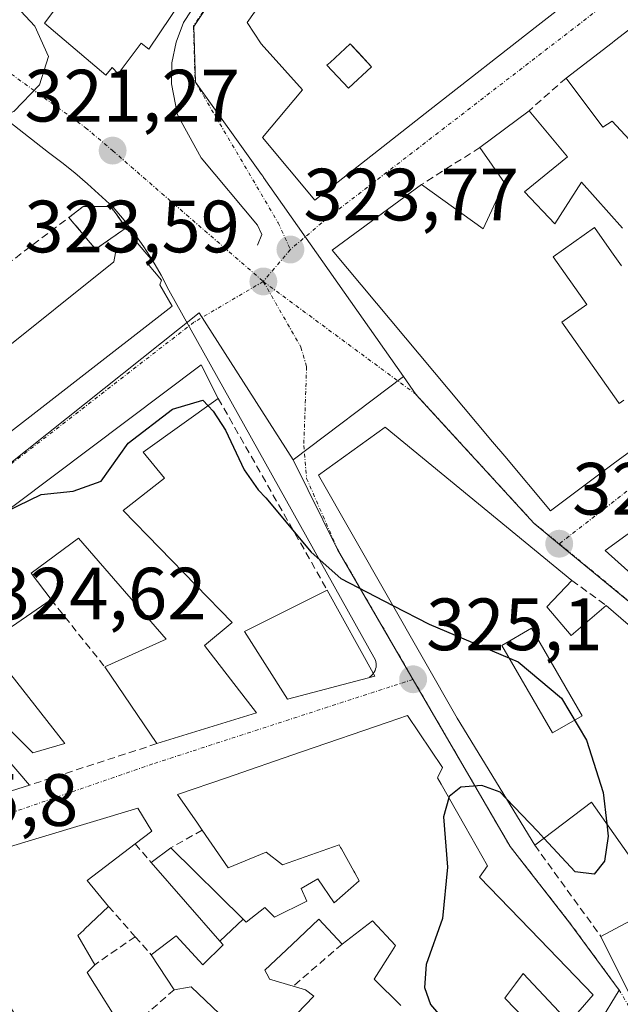
# Model space of a CAD drawing. Units: metres. Extents: x 608627 to 612129, y 4652932 to 4655299.
# Drawn here: x 610955 to 611036, y 4653987 to 4654120 of the extents above; entities that cross this region are included whole.
import ezdxf
from ezdxf.enums import TextEntityAlignment as Align

# ---------------------------------------------------------------- set-up
doc = ezdxf.new("R2010")
doc.units = ezdxf.units.M
doc.header["$MEASUREMENT"] = 0
doc.linetypes.add('TRAZO_Y_PUNTO', pattern=[1, 0.5, -0.25, 0, -0.25])
doc.linetypes.add('TRAZOSX2', pattern=[1.5, 1, -0.5])
for name, color, linetype, lineweight in [('Carátula', 7, 'Continuous', 5), ('Curva de nivel maestra', 36, 'Continuous', 30), ('Curva de nivel normal', 36, 'Continuous', 0), ('Edificación', 1, 'Continuous', 13), ('Edificación Cxs', 1, 'Continuous', 13), ('Elemento construido', 1, 'Continuous', 0), ('Instalación de energía eléctrica', 135, 'TRAZOSX2', 0), ('Instalación de energía eléctrica Cxs', 135, 'Continuous', 0), ('Muro lineal', 1, 'TRAZOSX2', 13), ('Núcleo urbano CxS', 19, 'Continuous', 0), ('Punto de cota en terreno', 7, 'Continuous', 0), ('Rótulo de punto de cota en terreno', 19, 'Continuous', 0), ('Vía urbana eje', 5, 'TRAZO_Y_PUNTO', 0)]:
    doc.layers.add(name, color=color, linetype=linetype, lineweight=lineweight)
doc.styles.add('Arial', font='txt', dxfattribs={"height": 0.2})

# ---------------------------------------------------------------- blocks, each defined once
blk = doc.blocks.new('5PATER')
at = {"layer": 'Carátula', "linetype": 'Continuous', "lineweight": 5}
h = blk.add_hatch(color=250, dxfattribs=at)
edge = h.paths.add_edge_path()
edge.add_ellipse((0, 0.01), major_axis=(-1.33, -1.34), ratio=0.999422, start_angle=0, end_angle=360)
blk = doc.blocks.new('*U208')
at = {"layer": 'Edificación Cxs', "color": 1, "linetype": 'Continuous', "lineweight": 13}
for points in [[(611025.9801, 4654040.6701, 324.2296), (611029.2801, 4654036.7601, 324.3718), (611034.0301, 4654040.8301, 324.0996), (611046.9401, 4654029.6901, 324.1803), (611057.7701, 4654015.3001, 324.2723), (611063.8001, 4654007.6001, 324.2843), (611058.0601, 4653998.5001, 324.4367), (611058.4601, 4653996.1801, 324.4279), (611040.8001, 4653987.0001, 324.7075), (611037.7601, 4653987.0501, 324.7474), (611033.3101, 4653996.0301, 324.7865), (611041.2301, 4654000.2601, 324.5978), (611038.9601, 4654004.4401, 324.6628), (611032.0301, 4654014.2101, 324.9928), (611024.3501, 4654008.3901, 324.9356), (611013.8701, 4654025.5801, 325.0495), (610995.1001, 4654058.4701, 324.7839), (611004.1101, 4654064.9801, 324.0795), (611029.3901, 4654044.2301, 324.0799), (611025.9801, 4654040.6701, 324.2296)], [(611030.7801, 4654025.9201, 324.6901), (611023.9301, 4654037.7601, 324.603), (611019.9201, 4654035.4301, 324.9555), (611026.7701, 4654023.6001, 325.091), (611030.7801, 4654025.9201, 324.6901)], [(611046.8001, 4654010.0201, 324.3451), (611044.2801, 4654013.6801, 324.3351), (611040.9601, 4654011.3901, 324.4472), (611043.4801, 4654007.7401, 324.4343), (611046.8001, 4654010.0201, 324.3451)]]:
    blk.add_polyline3d(points, close=True, dxfattribs=at)
blk = doc.blocks.new('*U210')
at = {"layer": 'Edificación Cxs', "color": 1, "linetype": 'Continuous', "lineweight": 13}
for points in [[(610975.2901, 4654081.3301, 323.7463), (610922.5601, 4654040.4001, 325.485), (610917.1201, 4654048.6501, 325.3209), (610922.4001, 4654052.1301, 325.4087), (610919.1001, 4654057.1301, 325.1318), (610913.8201, 4654053.6501, 325.2493), (610910.0901, 4654059.2901, 323.7162), (610931.6801, 4654074.0401, 321.6625), (610933.0201, 4654072.0901, 322.9067), (610935.6601, 4654073.9001, 322.5057), (610938.5701, 4654069.6301, 324.3402), (610949.4501, 4654077.0701, 321.8449), (610951.2601, 4654074.4301, 322.4435), (610967.3901, 4654087.3501, 322.1577), (610967.6001, 4654088.5901, 321.9729), (610970.3001, 4654090.2501, 322.184), (610972.3801, 4654087.7601, 322.6554), (610971.9601, 4654087.1401, 322.7526), (610973.8301, 4654084.8601, 323.1937), (610973.6201, 4654084.2301, 323.2968), (610975.2901, 4654081.3301, 323.7463)], [(610932.1201, 4654058.3301, 325.145), (610927.3401, 4654065.8001, 324.8557), (610924.4301, 4654063.9401, 324.8819), (610929.2001, 4654056.4701, 325.2329), (610932.1201, 4654058.3301, 325.145)]]:
    blk.add_polyline3d(points, close=True, dxfattribs=at)
blk = doc.blocks.new('*U213')
at = {"layer": 'Edificación Cxs', "color": 1, "linetype": 'Continuous', "lineweight": 13}
for points in [[(611111.8501, 4654108.3401, 323.8074), (611124.4301, 4654090.9601, 323.8061), (611118.1201, 4654086.3901, 323.8265), (611119.4601, 4654084.5501, 323.7672), (611117.4601, 4654083.1001, 323.8033), (611118.8701, 4654081.1701, 323.7873), (611116.7601, 4654079.6401, 323.8773), (611119.6201, 4654075.6901, 323.7173), (611124.1501, 4654078.9601, 323.8236), (611126.8901, 4654075.1901, 323.7927), (611129.0101, 4654076.7101, 323.8476), (611132.1501, 4654072.3701, 323.7841), (611135.7801, 4654074.9801, 323.6334), (611136.7801, 4654075.7101, 323.5823), (611140.3401, 4654070.7601, 323.4898), (611129.7801, 4654062.5101, 323.6616), (611129.0501, 4654063.4201, 323.7046), (611120.0501, 4654074.9201, 323.6772), (611113.4201, 4654070.1701, 323.8861), (611116.2101, 4654066.2301, 323.7793), (611120.0501, 4654068.8901, 323.4706), (611125.8701, 4654060.5801, 323.7299), (611088.3001, 4654031.0801, 323.993), (611085.6001, 4654034.6101, 324.0538), (611082.6901, 4654032.5301, 324.0302), (611079.5701, 4654036.0601, 324.1622), (611075.4201, 4654032.7401, 324.1336), (611077.7101, 4654029.8301, 324.1209), (611069.6101, 4654023.3901, 324.182), (611072.9401, 4654019.6601, 324.1592), (611070.2401, 4654016.7501, 324.1815), (611066.9201, 4654016.7501, 324.1885), (611059.6501, 4654023.8001, 324.1922), (611050.0901, 4654033.7701, 324.0997), (611033.8901, 4654048.3001, 324.0347), (611047.3801, 4654058.0601, 324.1474), (611082.6701, 4654084.8601, 324.154), (611089.3201, 4654075.3101, 324.1331), (611083.2801, 4654070.1301, 324.1274), (611079.1501, 4654066.5901, 324.174), (611082.4701, 4654062.2301, 324.1361), (611080.6001, 4654060.3601, 324.2066), (611079.1501, 4654062.2201, 324.1869), (611075.0001, 4654058.2801, 324.2142), (611072.5101, 4654062.0101, 324.2186), (611067.6101, 4654057.9601, 324.3313), (611062.9601, 4654054.1201, 324.2282), (611063.7901, 4654052.6701, 324.2089), (611057.5601, 4654047.0601, 324.0741), (611065.8701, 4654037.5101, 324.0905), (611071.6801, 4654042.0801, 324.2465), (611069.4001, 4654045.4001, 324.1919), (611071.4001, 4654046.8701, 324.2679), (611076.3901, 4654050.5301, 324.2103), (611084.1401, 4654056.2101, 324.1516), (611084.7601, 4654055.3701, 324.1347), (611090.9901, 4654059.7401, 324.0435), (611090.3601, 4654060.9801, 324.0381), (611097.4201, 4654065.9701, 323.9954), (611100.7501, 4654061.6101, 324.1031), (611106.3501, 4654065.5601, 323.8229), (611108.2201, 4654062.2401, 323.7575), (611111.1901, 4654064.6401, 323.7293), (611109.2401, 4654067.4201, 323.8346), (611107.7801, 4654066.4401, 323.8266), (611105.1401, 4654069.5501, 323.9775), (611112.4601, 4654074.7401, 324.0756), (611109.5701, 4654078.7801, 324.1588), (611114.4201, 4654081.8001, 323.9002), (611113.1001, 4654083.1801, 323.8842), (611114.8001, 4654084.4601, 323.8591), (611110.9601, 4654089.8401, 323.9663), (611114.6001, 4654093.0101, 323.9562), (611111.1401, 4654098.1901, 324.0238), (611107.0501, 4654094.6401, 323.9793), (611108.6201, 4654092.3401, 323.9761), (611103.1701, 4654088.3901, 323.9662), (611104.3501, 4654086.0501, 323.9224), (611096.7101, 4654080.9301, 324.0723), (611091.8201, 4654088.2601, 324.1689), (611098.6701, 4654093.5901, 323.8949), (611096.4601, 4654095.7801, 323.8915), (611111.8501, 4654108.3401, 323.8074)], [(611053.7101, 4654049.0301, 324.1211), (611051.6301, 4654051.9101, 324.1185), (611047.8901, 4654049.2101, 324.0843), (611049.9801, 4654046.3301, 324.0218), (611053.7101, 4654049.0301, 324.1211)], [(611081.5301, 4654039.6901, 324.1299), (611087.9701, 4654044.0701, 324.082), (611084.4301, 4654049.2601, 324.104), (611078.0501, 4654044.9201, 324.2312), (611074.0501, 4654042.2001, 324.3026), (611077.5901, 4654037.0101, 324.2937), (611081.5301, 4654039.6901, 324.1299)]]:
    blk.add_polyline3d(points, close=True, dxfattribs=at)
blk = doc.blocks.new('*U246')
at = {"layer": 'Edificación Cxs', "color": 1, "linetype": 'Continuous', "lineweight": 13}
for points in [[(611021.5929, 4654151.3971, 324.1828), (611015.9601, 4654142.2101, 324.5238), (611009.9401, 4654134.1101, 324.5665), (611008.2801, 4654135.3501, 324.5343), (611004.9601, 4654130.9901, 324.4138), (611006.8295, 4654128.8961, 324.4525), (611008.2901, 4654127.2601, 324.4513), (611011.7013, 4654129.7107, 324.4883), (611011.7849, 4654129.7707, 324.4879), (611014.9301, 4654132.0301, 324.4572), (611016.5511, 4654130.4091, 324.3913), (611017.9333, 4654129.0269, 324.3828), (611019.9101, 4654127.0501, 324.4039), (611026.1401, 4654132.4501, 324.3514), (611025.1001, 4654133.7001, 324.3305), (611026.0501, 4654134.6001, 324.3164), (611032.1601, 4654140.3501, 324.2165), (611040.6801, 4654131.8401, 324.2478), (611037.2457, 4654129.1465, 324.2631), (611037.1957, 4654129.1073, 324.2638), (611036.0433, 4654128.2033, 324.2871), (611034.1913, 4654126.7507, 324.321), (611024.8237, 4654119.4035, 324.382), (611010.1735, 4654107.9127, 324.4628), (610994.5901, 4654095.6901, 324.0094), (610987.5301, 4654104.2001, 323.7364), (610992.9301, 4654110.6401, 324.1162), (610990.5361, 4654113.2985, 323.9565), (610987.3201, 4654116.8701, 323.7363), (610985.4501, 4654119.7701, 323.6581), (610987.2087, 4654122.2163, 323.7219), (610992.9201, 4654130.1601, 323.8746), (610999.7701, 4654126.0101, 324.243), (611000.7347, 4654130.1125, 324.2263), (611000.7547, 4654130.1981, 324.2253), (611001.4301, 4654133.0701, 324.1831), (610997.6901, 4654136.3901, 324.0019), (611007.3801, 4654149.6913, 324.1291), (611013.4591, 4654158.0357, 323.9762), (611024.4701, 4654173.1501, 323.8636), (611029.6601, 4654177.1001, 323.7989), (611038.8001, 4654166.3001, 323.8183), (611034.2301, 4654162.3601, 324.0802), (611028.4101, 4654169.8301, 324.1312), (611018.2401, 4654155.2901, 324.1395), (611021.5929, 4654151.3971, 324.1828)], [(611002.2701, 4654113.7601, 324.5212), (611000.4489, 4654115.7065, 324.5242), (610999.3601, 4654116.8701, 324.5094), (610996.6597, 4654114.3515, 324.5444), (610996.2401, 4654113.9601, 324.527), (610999.1501, 4654110.8501, 324.4957), (611002.2701, 4654113.7601, 324.5212)]]:
    blk.add_polyline3d(points, close=True, dxfattribs=at)

msp = doc.modelspace()

# ---------------------------------------------------------------- linework, layer by layer
at = {"layer": 'Curva de nivel maestra', "color": 36, "linetype": 'Continuous', "lineweight": 30}
for points in [[(610952.8, 4654053.55, 325), (610957.56, 4654055.85, 325), (610961.89, 4654056.32, 325), (610965.67, 4654057.65, 325), (610969.33, 4654062.83, 325), (610975.35, 4654067.41, 325), (610979.43, 4654068.65, 325), (610980.14, 4654067.88, 325)], [(610980.14, 4654067.88, 325), (610980.82, 4654067.16, 325), (610982.52, 4654064.58, 325), (610985.03, 4654059.22, 325), (610986.94, 4654056.47, 325), (610987.96, 4654055.42, 325), (610994.09, 4654048.06, 325), (610998.12, 4654044.51, 325), (611005.16, 4654040.85, 325)], [(611005.16, 4654040.85, 325), (611010.07, 4654038.29, 325), (611022.13, 4654033.23, 325), (611027.99, 4654028.28, 325), (611031.37, 4654022.59, 325), (611033.6, 4654015.54, 325), (611034.11, 4654011.28, 325)], [(611020.5, 4654014.7, 325), (611019.69, 4654015.55, 325), (611017.2, 4654016.48, 325), (611014.36, 4654016.24, 325), (611012.79, 4654014.98, 325), (611012.74, 4654014.82, 325)], [(611012.74, 4654014.82, 325), (611012.01, 4654012.25, 325), (611012.54, 4654005.44, 325), (611011.87, 4653998.49, 325), (611009.66, 4653992.23, 325), (611009.42, 4653989.14, 325), (611010.23, 4653986.83, 325), (611014.89, 4653981.4, 325), (611021.98, 4653976.24, 325)], [(611025.6, 4654009.34, 325), (611024.78, 4654010.23, 325), (611020.5, 4654014.7, 325)], [(611034.11, 4654011.28, 325), (611034.31, 4654009.6, 325), (611033.8, 4654006.23, 325), (611032.4, 4654004.48, 325), (611029.82, 4654004.78, 325), (611025.6, 4654009.34, 325)]]:
    msp.add_polyline3d(points, dxfattribs=at)
at = {"layer": 'Curva de nivel normal', "color": 36, "linetype": 'Continuous', "lineweight": 0}
msp.add_polyline3d([(610892.32, 4654080.53, 320), (610896.18, 4654085.41, 320), (610903.9, 4654092.22, 320), (610923.56, 4654110.73, 320), (610930.01, 4654115.8, 320), (610933.37, 4654115.01, 320), (610939.43, 4654111.51, 320), (610944.22, 4654109.34, 320), (610947.89, 4654107.26, 320), (610951.16, 4654106.71, 320), (610953.85, 4654107.72, 320), (610957.34, 4654111.32, 320), (610958.53, 4654115.13, 320), (610956.69, 4654119.25, 320), (610952.31, 4654123.98, 320)], dxfattribs=at)
at = {"layer": 'Edificación', "color": 1, "linetype": 'Continuous', "lineweight": 13}
for points in [[(610989.47, 4654142.64, 323.91), (610984.72, 4654135.56, 323.83), (610983.44, 4654136.42, 323.84), (610981.14, 4654132.98, 323.9), (610982.71, 4654131.92, 323.87), (610972.13, 4654116.14, 323.46), (610971.09, 4654116.97, 323.28), (610967.98, 4654112.81, 321.52), (610967.15, 4654113.64, 321.06), (610966.32, 4654112.61, 320.74), (610958.01, 4654119.66, 319.95), (610970.05, 4654135.65, 321.79), (610968.59, 4654136.9, 321.55), (610979.8, 4654153.1, 322.35), (610989.47, 4654142.64, 323.91)], [(611043.24, 4654107.12, 324.6), (611043.16, 4654107.06, 324.61), (611037.74, 4654103.3, 324.51), (611034.83, 4654106.41, 324.44), (611033.59, 4654105.58, 324.39), (611028.6, 4654112.22, 324.35), (611034.83, 4654117, 324.36), (611035.16, 4654117.26, 324.36), (611038.26, 4654119.64, 324.35), (611043.54, 4654123.7, 324.3), (611044.65, 4654124.55, 324.27), (611047.74, 4654126.93, 324.21), (611051.03, 4654129.46, 324.18), (611055.62, 4654123.51, 324.13), (611060.63, 4654117, 324.32), (611076.63, 4654129.73, 324.08), (611080.94, 4654124.32, 324.01)], [(611034.19, 4654126.75, 324.32), (611024.82, 4654119.4, 324.38), (611010.17, 4654107.91, 324.46), (610994.59, 4654095.69, 324.01), (610987.53, 4654104.2, 323.74), (610992.93, 4654110.64, 324.12), (610990.54, 4654113.3, 323.96), (610987.32, 4654116.87, 323.74), (610985.45, 4654119.77, 323.66), (610987.21, 4654122.22, 323.72)], [(611002.27, 4654113.76, 324.52), (611000.45, 4654115.71, 324.52), (610999.36, 4654116.87, 324.51), (610996.66, 4654114.35, 324.54), (610996.24, 4654113.96, 324.53), (610999.15, 4654110.85, 324.5), (611002.27, 4654113.76, 324.52)], [(611002.27, 4654113.76, 324.52), (611000.45, 4654115.71, 324.52), (610999.36, 4654116.87, 324.51), (610996.66, 4654114.35, 324.54), (610996.24, 4654113.96, 324.53), (610999.15, 4654110.85, 324.5), (611002.27, 4654113.76, 324.52)], [(611040, 4654063.73, 324.17), (611034.99, 4654060, 324.15), (611026.48, 4654053.64, 324.01), (611020.29, 4654061.04, 324), (611018.66, 4654062.98, 323.99), (611018.66, 4654062.98, 323.99), (610996.92, 4654088.94, 323.86), (611009.05, 4654097.84, 324.46), (611017.36, 4654091.82, 324.27), (611020.26, 4654098.05, 324.48), (611016.94, 4654102.83, 324.48), (611023.58, 4654107.81, 324.41), (611028.77, 4654101.58, 324.47), (611022.96, 4654096.81, 324.55), (611027.09, 4654092.49, 324.59), (611030.7, 4654098.14, 324.6), (611036.21, 4654091.89, 324.43)], [(610969.07, 4654091.94, 321.94), (610964.93, 4654089.07, 321.69), (610961.31, 4654093.36, 321.4), (610963.24, 4654094.82, 321.42), (610966.98, 4654094.82, 321.63), (610969.07, 4654091.94, 321.94)], [(611036.09, 4654086.81, 324.51), (611034.75, 4654088.71, 324.51), (611032.44, 4654091.98, 324.53), (611026.85, 4654088.05, 324.57), (611031.42, 4654081.58, 324.57), (611028.03, 4654079.19, 324.56), (611035.7, 4654068.33, 324.44), (611035.8, 4654068.18, 324.44), (611036.42, 4654068.61, 324.46)], [(610975.29, 4654081.33, 323.75), (610922.56, 4654040.4, 325.49), (610917.12, 4654048.65, 325.32), (610922.4, 4654052.13, 325.41), (610919.1, 4654057.13, 325.13), (610913.82, 4654053.65, 325.25), (610910.09, 4654059.29, 323.72), (610931.68, 4654074.04, 321.66), (610933.02, 4654072.09, 322.91), (610935.66, 4654073.9, 322.51), (610938.57, 4654069.63, 324.34), (610949.45, 4654077.07, 321.84), (610951.26, 4654074.43, 322.44), (610967.39, 4654087.35, 322.16), (610967.6, 4654088.59, 321.97), (610970.3, 4654090.25, 322.18), (610972.38, 4654087.76, 322.66), (610971.96, 4654087.14, 322.75), (610973.83, 4654084.86, 323.19), (610973.62, 4654084.23, 323.3), (610975.29, 4654081.33, 323.75)], [(610949.13, 4654050.79, 325.08), (610979.23, 4654073.43, 324.28), (610981.52, 4654068.87, 324.55), (610971.35, 4654061.59, 325.25), (610974.25, 4654058.07, 325.25), (610968.65, 4654053.7, 325.21)], [(611025.98, 4654040.67, 324.23), (611029.28, 4654036.76, 324.37), (611034.03, 4654040.83, 324.1), (611046.94, 4654029.69, 324.18), (611057.77, 4654015.3, 324.27), (611063.8, 4654007.6, 324.28), (611058.06, 4653998.5, 324.44), (611058.46, 4653996.18, 324.43), (611040.8, 4653987, 324.71), (611037.76, 4653987.05, 324.75), (611033.31, 4653996.03, 324.79), (611041.23, 4654000.26, 324.6), (611038.96, 4654004.44, 324.66), (611032.03, 4654014.21, 324.99), (611024.35, 4654008.39, 324.94), (611013.87, 4654025.58, 325.05), (610995.1, 4654058.47, 324.78), (611004.11, 4654064.98, 324.08), (611029.39, 4654044.23, 324.08), (611025.98, 4654040.67, 324.23)], [(611050.09, 4654033.77, 324.1), (611033.89, 4654048.3, 324.03), (611047.38, 4654058.06, 324.15)], [(610968.65, 4654053.7, 325.21), (610983.4, 4654038.55, 325.21), (610979.66, 4654035.43, 325.29), (610986.72, 4654026.3, 325.24), (610973.23, 4654022.14, 325.38), (610966.17, 4654032.52, 325.43), (610974.47, 4654036.26, 325.4), (610962.63, 4654049.96, 325.25), (610956.19, 4654045.19, 325.36), (610958.89, 4654041.66, 325.58), (610950.18, 4654035.63, 324.81), (610960.77, 4654022.14, 325.5), (610956.41, 4654020.89, 325.57), (610951.22, 4654026.08, 325.53)], [(611002.71, 4654031.29, 325.07), (610990.88, 4654028.17, 325.19), (610985.06, 4654037.3, 325.2), (610996.27, 4654042.92, 324.99), (611002.71, 4654031.29, 325.07)], [(611030.78, 4654025.92, 324.69), (611023.93, 4654037.76, 324.6), (611019.92, 4654035.43, 324.96), (611026.77, 4654023.6, 325.09), (611030.78, 4654025.92, 324.69)], [(611030.78, 4654025.92, 324.69), (611023.93, 4654037.76, 324.6), (611019.92, 4654035.43, 324.96), (611026.77, 4654023.6, 325.09), (611030.78, 4654025.92, 324.69)], [(610984.89, 4653998.38, 325.57), (610985.3, 4653997.97, 325.56), (610987.85, 4653999.94, 325.44), (610989.14, 4653998.63, 325.39), (610993.52, 4654000.83, 325.34), (610992.73, 4654002.53, 325.42), (610995.01, 4654003.82, 325.39), (610997.19, 4654000.6, 325.25), (611000.6, 4654003.55, 325.25), (610999.99, 4654004.66, 325.28), (610999.86, 4654004.88, 325.29), (610998.19, 4654007.89, 325.35), (610998.07, 4654008.1, 325.35), (610997.93, 4654008.34, 325.35), (610997.89, 4654008.42, 325.35), (610990.23, 4654005.73, 325.55), (610988.03, 4654007.44, 325.52), (610982.85, 4654005.34, 325.48), (610979.35, 4654010.43, 325.51), (610978.71, 4654011.36, 325.52), (610976.01, 4654015.24, 325.48), (610982.66, 4654017.53, 325.34), (610986.93, 4654019, 325.24), (610987.07, 4654019.05, 325.23), (610988.08, 4654019.39, 325.23), (610992.81, 4654021.02, 325.19), (610992.94, 4654021.06, 325.19), (611004.5, 4654025.04, 325.09), (611007.12, 4654025.94, 325.08), (611011.85, 4654018.92, 324.99), (611011.23, 4654017.58, 324.98), (611011.21, 4654017.53, 324.98), (611011.7, 4654016.66, 324.97), (611014.89, 4654011.01, 324.91), (611017.94, 4654005.62, 324.93), (611016.89, 4654004.07, 324.98), (611025.05, 4653995.61, 324.88), (611032.28, 4653988.12, 324.82), (611029.03, 4653984.38, 324.86), (611022.8, 4653991.02, 324.9), (611021.77, 4653989.64, 324.89), (611020.55, 4653988.02, 324.89), (611020.31, 4653987.7, 324.89), (611023.15, 4653984.76, 324.93)], [(610949.35, 4654024.21, 325.63), (610956, 4654016.53, 325.54), (610938.14, 4654010.92, 325.72)], [(610959.47, 4653976.14, 325.99), (610949.13, 4653993.71, 325.94), (610945.73, 4653999.5, 325.86), (610949.79, 4654002.2, 325.83), (610951.31, 4654003.21, 325.81), (610948.74, 4654006.37, 325.7), (610948.46, 4654006.71, 325.69), (610957.29, 4654009.37, 325.54), (610970.64, 4654013.39, 325.44), (610972.53, 4654010.28, 325.63), (610970.28, 4654008.58, 325.75), (610963.77, 4654003.63, 325.72), (610966.68, 4654000.1, 325.8), (610963.43, 4653997.01, 325.9), (610963.32, 4653996.9, 325.9), (610962.53, 4653996.15, 325.9), (610964.81, 4653992.21, 325.77), (610963.77, 4653991.17, 325.79), (610968.89, 4653983.02, 325.75), (610969.38, 4653982.24, 325.74), (610966.06, 4653979.54, 325.71)], [(610981.72, 4653995.41, 325.83), (610972.46, 4654006.04, 325.67), (610975.12, 4654008.05, 325.59), (610984.89, 4653998.38, 325.57)], [(610984.89, 4653998.38, 325.57), (610981.72, 4653995.41, 325.83)], [(610984.89, 4653998.38, 325.57), (610981.72, 4653995.41, 325.83)], [(611006.23, 4653986.71, 325.23), (611002.62, 4653990.28, 325.44), (611005.04, 4653994.08, 325.05), (611005.51, 4653994.81, 325.05), (611005.49, 4653994.83, 325.05), (611002.4, 4653998.14, 325.04), (610998.28, 4653995.01, 325.32), (610995.14, 4653998.37, 325.24), (610991.51, 4653994.94, 325.23), (610987.84, 4653991.47, 325.62), (610988.36, 4653990.48, 325.67), (610988.46, 4653990.28, 325.68), (610991.68, 4653989.3, 325.73), (610993.32, 4653988.8, 325.76), (610994.46, 4653987.96, 325.75), (610989.85, 4653983.16, 325.8)], [(610982.62, 4653984.67, 325.96), (610977.84, 4653989.24, 325.92), (610977.57, 4653989.19, 325.93), (610975.56, 4653988.82, 325.88), (610972.46, 4653993.56, 325.81), (610975.81, 4653996.12, 325.73), (610978.92, 4653992.74, 325.87), (610979.44, 4653992.18, 325.88), (610982.17, 4653994.89, 325.82), (610981.72, 4653995.41, 325.83)]]:
    msp.add_polyline3d(points, dxfattribs=at)
at = {"layer": 'Edificación Cxs', "color": 1, "linetype": 'Continuous', "lineweight": 13}
for points in [[(610989.47, 4654142.64, 323.91), (610984.72, 4654135.56, 323.83), (610983.44, 4654136.42, 323.84), (610981.14, 4654132.98, 323.9), (610982.71, 4654131.92, 323.87), (610972.13, 4654116.14, 323.46), (610971.09, 4654116.97, 323.28), (610967.98, 4654112.81, 321.52), (610967.15, 4654113.64, 321.06), (610966.32, 4654112.61, 320.74), (610958.01, 4654119.66, 319.95), (610970.05, 4654135.65, 321.79), (610968.59, 4654136.9, 321.55), (610979.8, 4654153.1, 322.35), (610989.47, 4654142.64, 323.91)], [(611002.27, 4654113.76, 324.52), (610999.15, 4654110.85, 324.5), (610996.24, 4654113.96, 324.53), (610996.66, 4654114.35, 324.54), (610999.36, 4654116.87, 324.51), (611000.45, 4654115.71, 324.52), (611002.27, 4654113.76, 324.52)], [(610969.07, 4654091.94, 321.94), (610964.93, 4654089.07, 321.69), (610961.31, 4654093.36, 321.4), (610963.24, 4654094.82, 321.42), (610966.98, 4654094.82, 321.63), (610969.07, 4654091.94, 321.94)], [(611002.71, 4654031.29, 325.07), (610990.88, 4654028.17, 325.19), (610985.06, 4654037.3, 325.2), (610996.27, 4654042.92, 324.99), (611002.71, 4654031.29, 325.07)], [(611030.78, 4654025.92, 324.69), (611026.77, 4654023.6, 325.09), (611019.92, 4654035.43, 324.96), (611023.93, 4654037.76, 324.6), (611030.78, 4654025.92, 324.69)], [(610966.06, 4653979.54, 325.71), (610959.47, 4653976.14, 325.99), (610949.13, 4653993.71, 325.94), (610945.73, 4653999.5, 325.86), (610949.79, 4654002.2, 325.83), (610951.31, 4654003.21, 325.81), (610948.74, 4654006.37, 325.7), (610948.46, 4654006.71, 325.69), (610957.29, 4654009.37, 325.54), (610970.64, 4654013.39, 325.44), (610972.53, 4654010.28, 325.63), (610970.28, 4654008.58, 325.75), (610963.77, 4654003.63, 325.72), (610966.68, 4654000.1, 325.8), (610963.43, 4653997.01, 325.9), (610963.32, 4653996.9, 325.9), (610962.53, 4653996.15, 325.9), (610964.81, 4653992.21, 325.77), (610963.77, 4653991.17, 325.79), (610968.89, 4653983.02, 325.75), (610969.38, 4653982.24, 325.74), (610966.06, 4653979.54, 325.71)], [(610984.89, 4653998.38, 325.57), (610981.72, 4653995.41, 325.83), (610972.46, 4654006.04, 325.67), (610975.12, 4654008.05, 325.59), (610984.89, 4653998.38, 325.57)]]:
    msp.add_polyline3d(points, close=True, dxfattribs=at)
for points in [[(611037.74, 4654103.3, 324.51), (611034.83, 4654106.41, 324.44), (611033.59, 4654105.58, 324.39), (611028.6, 4654112.22, 324.35), (611034.83, 4654117, 324.36), (611035.16, 4654117.26, 324.36), (611038.26, 4654119.64, 324.35)], [(611040, 4654063.73, 324.17), (611034.99, 4654060, 324.15), (611026.48, 4654053.64, 324.01), (611020.29, 4654061.04, 324), (611018.66, 4654062.98, 323.99), (611018.66, 4654062.98, 323.99), (610996.92, 4654088.94, 323.86), (611009.05, 4654097.84, 324.46), (611017.36, 4654091.82, 324.27), (611020.26, 4654098.05, 324.48), (611016.94, 4654102.83, 324.48), (611023.58, 4654107.81, 324.41), (611028.77, 4654101.58, 324.47), (611022.96, 4654096.81, 324.56), (611027.09, 4654092.49, 324.59), (611030.7, 4654098.14, 324.6), (611036.21, 4654091.89, 324.43)], [(611036.09, 4654086.81, 324.51), (611034.75, 4654088.71, 324.51), (611032.44, 4654091.98, 324.53), (611026.85, 4654088.05, 324.57), (611031.42, 4654081.58, 324.57), (611028.03, 4654079.19, 324.56), (611035.7, 4654068.33, 324.44), (611035.8, 4654068.18, 324.44), (611036.42, 4654068.61, 324.46)], [(610949.13, 4654050.79, 325.08), (610979.23, 4654073.43, 324.28), (610981.52, 4654068.87, 324.55), (610971.35, 4654061.59, 325.25), (610974.25, 4654058.07, 325.25), (610968.65, 4654053.7, 325.21), (610968.65, 4654053.7, 325.21), (610983.4, 4654038.55, 325.21), (610979.66, 4654035.43, 325.29), (610986.72, 4654026.3, 325.24), (610973.23, 4654022.14, 325.38), (610966.17, 4654032.52, 325.43), (610974.47, 4654036.26, 325.4), (610962.63, 4654049.96, 325.25), (610956.19, 4654045.19, 325.36), (610958.89, 4654041.66, 325.58), (610950.18, 4654035.63, 324.81), (610960.77, 4654022.14, 325.5), (610956.41, 4654020.89, 325.57), (610951.22, 4654026.08, 325.53)], [(610982.62, 4653984.67, 325.96), (610977.84, 4653989.24, 325.92), (610977.57, 4653989.19, 325.93), (610975.56, 4653988.82, 325.88), (610972.46, 4653993.56, 325.81), (610975.81, 4653996.12, 325.73), (610978.92, 4653992.74, 325.87), (610979.44, 4653992.18, 325.88), (610982.17, 4653994.89, 325.82), (610981.72, 4653995.41, 325.83), (610981.72, 4653995.41, 325.83), (610984.89, 4653998.38, 325.57), (610985.3, 4653997.97, 325.56), (610987.85, 4653999.94, 325.44), (610989.14, 4653998.63, 325.39), (610993.52, 4654000.83, 325.34), (610992.73, 4654002.53, 325.42), (610995.01, 4654003.82, 325.39), (610997.19, 4654000.6, 325.25), (611000.6, 4654003.55, 325.25), (610999.99, 4654004.66, 325.28), (610999.86, 4654004.88, 325.29), (610998.19, 4654007.89, 325.35), (610998.07, 4654008.1, 325.35), (610997.93, 4654008.34, 325.35), (610997.89, 4654008.42, 325.35), (610990.23, 4654005.73, 325.55), (610988.03, 4654007.44, 325.52), (610982.85, 4654005.34, 325.48), (610979.35, 4654010.43, 325.51), (610978.71, 4654011.36, 325.52), (610976.01, 4654015.24, 325.48), (610982.66, 4654017.53, 325.34), (610986.93, 4654019, 325.23), (610987.07, 4654019.05, 325.23), (610988.08, 4654019.39, 325.23), (610992.81, 4654021.02, 325.19), (610992.94, 4654021.06, 325.19), (611004.5, 4654025.04, 325.09), (611007.12, 4654025.94, 325.08), (611011.85, 4654018.92, 324.99), (611011.23, 4654017.58, 324.98), (611011.21, 4654017.53, 324.98), (611011.7, 4654016.66, 324.97), (611014.89, 4654011.01, 324.91), (611017.94, 4654005.62, 324.93), (611016.89, 4654004.07, 324.98), (611025.05, 4653995.61, 324.87), (611032.28, 4653988.12, 324.82), (611029.03, 4653984.38, 324.86), (611022.8, 4653991.02, 324.9), (611021.77, 4653989.64, 324.89), (611020.55, 4653988.02, 324.89), (611020.31, 4653987.7, 324.89), (611023.15, 4653984.76, 324.93)], [(610949.35, 4654024.21, 325.63), (610956, 4654016.53, 325.54), (610938.14, 4654010.92, 325.72)], [(611006.23, 4653986.71, 325.23), (611002.62, 4653990.28, 325.44), (611005.04, 4653994.08, 325.05), (611005.51, 4653994.81, 325.05), (611005.49, 4653994.83, 325.05), (611002.4, 4653998.14, 325.04), (610998.28, 4653995.01, 325.32), (610995.14, 4653998.37, 325.24), (610991.51, 4653994.94, 325.23), (610987.84, 4653991.47, 325.62), (610988.36, 4653990.48, 325.67), (610988.46, 4653990.28, 325.68), (610991.68, 4653989.3, 325.73), (610993.32, 4653988.8, 325.76), (610994.46, 4653987.96, 325.75), (610989.85, 4653983.16, 325.8)]]:
    msp.add_polyline3d(points, dxfattribs=at)
at = {"layer": 'Elemento construido', "color": 1, "linetype": 'Continuous', "lineweight": 0}
for points in [[(611012.93, 4654237.45, 322.68), (611039.73, 4654202.57, 323.47), (611040.35, 4654200.5, 323.49), (611039.93, 4654199.87, 323.49), (611018.35, 4654183.05, 323.67), (610976.83, 4654119.75, 323.56), (610975.81, 4654117.08, 323.52), (610975.26, 4654114.29, 323.48), (610975.2, 4654111.43, 323.44), (610976.01, 4654107.24, 323.35), (610979.23, 4654101.44, 323.24), (610986.82, 4654092.3, 323.67), (610987.44, 4654091.05, 323.63), (610986.82, 4654089.6, 323.52)], [(611001.97, 4654031.15, 325.07), (611002.17, 4654031.29, 325.06), (611002.34, 4654031.45, 325.06), (611002.5, 4654031.63, 325.06), (611002.63, 4654031.83, 325.06), (611002.74, 4654032.04, 325.05), (611002.82, 4654032.26, 325.05), (611002.88, 4654032.5, 325.05), (611002.9, 4654032.73, 325.04), (611002.9, 4654032.97, 325.04), (611002.86, 4654033.21, 325.04), (611002.8, 4654033.44, 325.03), (610974.85, 4654083.52, 323.41), (610973.81, 4654085.53, 323.08), (610972.68, 4654087.48, 322.72), (610971.46, 4654089.38, 322.39), (610970.16, 4654091.23, 322.09), (610968.77, 4654093.01, 321.85), (610967.3, 4654094.73, 321.66), (610963.82, 4654097.9, 321.29), (610962.13, 4654099.4, 321.1), (610960.37, 4654100.82, 320.92), (610958.55, 4654102.15, 320.72), (610892.09, 4654154.25, 313.73)]]:
    msp.add_polyline3d(points, dxfattribs=at)
at = {"layer": 'Instalación de energía eléctrica', "color": 135, "linetype": 'TRAZOSX2', "lineweight": 0}
msp.add_polyline3d([(610964.93, 4654089.07, 321.69), (610969.07, 4654091.94, 321.94), (610966.98, 4654094.82, 321.63), (610963.24, 4654094.82, 321.42), (610961.31, 4654093.36, 321.4), (610964.93, 4654089.07, 321.69)], dxfattribs=at)
at = {"layer": 'Instalación de energía eléctrica Cxs', "color": 135, "linetype": 'Continuous', "lineweight": 0}
msp.add_polyline3d([(610964.93, 4654089.07, 321.69), (610961.31, 4654093.36, 321.4), (610963.24, 4654094.82, 321.42), (610966.98, 4654094.82, 321.63), (610969.07, 4654091.94, 321.94), (610964.93, 4654089.07, 321.69)], close=True, dxfattribs=at)
at = {"layer": 'Muro lineal', "color": 1, "linetype": 'TRAZOSX2', "lineweight": 13}
for points in [[(611028.6, 4654112.22, 324.35), (611023.58, 4654107.81, 324.41)], [(611016.94, 4654102.83, 324.48), (611009.05, 4654097.84, 324.46)], [(610970.3, 4654090.25, 322.18), (610966.98, 4654094.82, 321.63), (610963.24, 4654094.82, 321.42), (610935.66, 4654073.9, 322.51)], [(610981.52, 4654068.87, 324.55), (610996.27, 4654042.92, 324.99)], [(611029.39, 4654044.23, 324.08), (611034.03, 4654040.83, 324.1)], [(610958.89, 4654041.66, 325.58), (610966.17, 4654032.52, 325.43)], [(610973.23, 4654022.14, 325.38), (610956, 4654016.53, 325.54)], [(610979.35, 4654010.43, 325.51), (610975.12, 4654008.05, 325.59)], [(610970.28, 4654008.58, 325.75), (610972.46, 4654006.04, 325.67)], [(611024.35, 4654008.39, 324.94), (611033.31, 4653996.03, 324.79)], [(610966.68, 4654000.1, 325.8), (610970.29, 4653996.01, 325.74)], [(610970.29, 4653996.01, 325.74), (610964.81, 4653992.21, 325.77)], [(610970.29, 4653996.01, 325.74), (610972.46, 4653993.56, 325.81)], [(610998.28, 4653995.01, 325.32), (610991.68, 4653989.3, 325.73)], [(610975.56, 4653988.82, 325.88), (610968.89, 4653983.02, 325.75)]]:
    msp.add_polyline3d(points, dxfattribs=at)
at = {"layer": 'Núcleo urbano CxS', "color": 19, "linetype": 'Continuous', "lineweight": 0}
for points in [[(611203.46, 4654117.71, 322.81), (611143.47, 4654070.67, 323.44), (611141.64, 4654069.24, 323.46), (611116.18, 4654049.65, 323.77), (611079.27, 4654021.26, 324.06), (611074.69, 4654017.74, 324.18), (611069.22, 4654009.77, 324.24), (611069.22, 4654009.77, 324.24), (611051.55, 4654029.48, 324.22), (611027.7, 4654049.11, 324.06), (611024.27, 4654051.93, 324.06), (611008.29, 4654069.35, 323.99), (611006.58, 4654071.81, 323.96), (610987.65, 4654098.79, 323.9), (610987.58, 4654098.89, 323.9), (610987.36, 4654099.19, 323.89), (610978.43, 4654111.66, 323.55), (610978.2, 4654119.19, 323.55), (611008.93, 4654165.12, 323.89), (611009.19, 4654165.53, 323.89), (611014.97, 4654174.15, 323.79), (611042.21, 4654196.37, 323.61), (611045.07, 4654199.89, 323.58)], [(611045.07, 4654199.89, 323.58), (611042.21, 4654196.37, 323.61), (611014.97, 4654174.15, 323.79), (611009.19, 4654165.53, 323.89), (611008.93, 4654165.12, 323.89), (610978.2, 4654119.19, 323.55), (610978.43, 4654111.66, 323.55), (610987.36, 4654099.19, 323.89), (610987.58, 4654098.89, 323.9), (610987.65, 4654098.79, 323.9), (611006.58, 4654071.81, 323.96)], [(611045.07, 4654199.89, 323.58), (611042.21, 4654196.37, 323.61), (611014.97, 4654174.15, 323.79), (611009.19, 4654165.53, 323.89), (611008.93, 4654165.12, 323.89), (610978.2, 4654119.19, 323.55), (610978.43, 4654111.66, 323.55), (610987.36, 4654099.19, 323.89), (610987.58, 4654098.89, 323.9), (610987.65, 4654098.79, 323.9), (611006.58, 4654071.81, 323.96)], [(611008.93, 4654165.12, 323.89), (610978.2, 4654119.19, 323.55), (610978.43, 4654111.66, 323.55), (610987.36, 4654099.19, 323.89), (610987.58, 4654098.89, 323.9), (610987.65, 4654098.79, 323.9), (611006.58, 4654071.81, 323.96), (610991.65, 4654060.53, 324.75), (610978.93, 4654080.46, 324.01), (610937.67, 4654047.61, 325.18), (610937.46, 4654047.45, 325.19), (610924.39, 4654037.45, 325.6), (610923.38, 4654036.66, 325.58), (610923.38, 4654036.66, 325.58), (610893.4, 4654082.82, 321.09), (610893.29, 4654082.99, 321.05), (610913.29, 4654106.97, 319.14), (610930.59, 4654121.16, 318.42)], [(610860.34, 4653985.25, 326.66), (610895.97, 4654015.7, 326.01), (610917.26, 4654031.92, 325.62), (610917.34, 4654031.98, 325.62), (610923.24, 4654036.56, 325.58), (610923.38, 4654036.66, 325.58), (610924.39, 4654037.45, 325.6), (610937.46, 4654047.45, 325.19), (610937.67, 4654047.61, 325.18), (610978.93, 4654080.46, 324.01), (610991.65, 4654060.53, 324.75), (610997.67, 4654048.43, 324.93), (611008.41, 4654029.93, 325.09), (611021.01, 4654008.2, 324.86), (611029.12, 4653997.82, 324.8), (611035.78, 4653988.77, 324.76), (611033.03, 4653984.26, 324.85), (611023.04, 4653975.19, 325.01), (610984.39, 4653930.87, 325.79), (610964.8, 4653908.52, 326.08), (610951.01, 4653905.3, 326.24), (610946.77, 4653904.57, 326.3), (610898.29, 4653893.17, 326.8), (610842.03, 4653880.28, 326.9)], [(610991.65, 4654060.53, 324.75), (610978.93, 4654080.46, 324.01), (610937.67, 4654047.61, 325.18), (610937.46, 4654047.45, 325.19), (610924.39, 4654037.45, 325.6), (610923.38, 4654036.66, 325.58)], [(610991.65, 4654060.53, 324.75), (610978.93, 4654080.46, 324.01), (610937.67, 4654047.61, 325.18), (610937.46, 4654047.45, 325.19), (610924.39, 4654037.45, 325.6), (610923.38, 4654036.66, 325.58)], [(611033.03, 4653984.26, 324.85), (611035.78, 4653988.77, 324.76), (611029.12, 4653997.82, 324.8), (611021.01, 4654008.2, 324.86), (611008.41, 4654029.93, 325.09), (610997.67, 4654048.43, 324.93), (610991.65, 4654060.53, 324.75), (611006.58, 4654071.81, 323.96), (611008.29, 4654069.35, 323.99), (611024.27, 4654051.93, 324.06), (611027.7, 4654049.11, 324.06), (611051.55, 4654029.48, 324.22), (611069.22, 4654009.77, 324.24), (611074.69, 4654017.74, 324.18), (611079.27, 4654021.26, 324.06), (611116.18, 4654049.65, 323.77), (611130.91, 4654026.47, 323.71), (611159.14, 4654034.36, 323.44), (611164.57, 4654032.97, 323.34), (611172.19, 4654031.33, 323.21), (611209.43, 4654042.53, 323.07)], [(611006.58, 4654071.81, 323.96), (610991.65, 4654060.53, 324.75)], [(611006.58, 4654071.81, 323.96), (610991.65, 4654060.53, 324.75)], [(611006.58, 4654071.81, 323.96), (611008.29, 4654069.35, 323.99), (611024.27, 4654051.93, 324.06), (611027.7, 4654049.11, 324.06), (611051.55, 4654029.48, 324.22), (611069.22, 4654009.77, 324.24), (611074.69, 4654017.74, 324.18), (611079.27, 4654021.26, 324.06), (611116.18, 4654049.65, 323.77)], [(611006.58, 4654071.81, 323.96), (611008.29, 4654069.35, 323.99), (611024.27, 4654051.93, 324.06), (611027.7, 4654049.11, 324.06), (611051.55, 4654029.48, 324.22), (611069.22, 4654009.77, 324.24), (611074.69, 4654017.74, 324.18), (611079.27, 4654021.26, 324.06), (611116.18, 4654049.65, 323.77)], [(610991.65, 4654060.53, 324.75), (610997.67, 4654048.43, 324.93), (611008.41, 4654029.93, 325.09), (611021.01, 4654008.2, 324.86), (611029.12, 4653997.82, 324.8), (611035.78, 4653988.77, 324.76), (611033.03, 4653984.26, 324.85), (611023.04, 4653975.19, 325.01), (610984.39, 4653930.87, 325.79), (610964.8, 4653908.52, 326.08)], [(610991.65, 4654060.53, 324.75), (610997.67, 4654048.43, 324.93), (611008.41, 4654029.93, 325.09), (611021.01, 4654008.2, 324.86), (611029.12, 4653997.82, 324.8), (611035.78, 4653988.77, 324.76), (611033.03, 4653984.26, 324.85), (611023.04, 4653975.19, 325.01), (610984.39, 4653930.87, 325.79), (610964.8, 4653908.52, 326.08)]]:
    msp.add_polyline3d(points, dxfattribs=at)
at = {"layer": 'Vía urbana eje', "color": 5, "linetype": 'TRAZO_Y_PUNTO', "lineweight": 0}
for points in [[(611045.04, 4654199.97), (611023.21, 4654180.81), (611014.93, 4654174.23), (610978.17, 4654119.27), (610978.39, 4654111.74), (610989.63, 4654092.65), (610991.28, 4654089.01)], [(611078.42, 4654156.52), (610996.37, 4654093.34), (610991.28, 4654089.01)], [(610936.57, 4654124.98), (610963.58, 4654105.51), (610967.22, 4654102.4), (610987.62, 4654084.69)], [(611110.73, 4654113.57), (611027.66, 4654049.19)], [(610991.28, 4654089.01), (610987.62, 4654084.69)], [(610987.62, 4654084.69), (610978.24, 4654079.19), (610937.43, 4654047.53), (610920.62, 4654034.66)], [(610987.62, 4654084.69), (610992.72, 4654075.8), (610993.48, 4654073.14), (610993.1, 4654062.48), (610993.48, 4654058.04), (610997.64, 4654048.51), (611007.89, 4654030.84)], [(610987.62, 4654084.69), (611008.26, 4654069.43), (611024.24, 4654052), (611027.66, 4654049.19)], [(611027.66, 4654049.19), (611051.52, 4654029.55), (611068.31, 4654010.83)], [(611007.89, 4654030.84), (610972.66, 4654019.39), (610936.96, 4654007.06)], [(611007.89, 4654030.84), (611020.98, 4654008.28), (611029.09, 4653997.89), (611035.74, 4653988.85), (611038.99, 4653983.38)]]:
    msp.add_lwpolyline(points, dxfattribs=at)

# ---------------------------------------------------------------- block references
at = {"layer": 'Edificación Cxs', "color": 1, "linetype": 'Continuous', "lineweight": 13}
for name in ['*U246', '*U213', '*U210', '*U208']:
    msp.add_blockref(name, (0, 0), dxfattribs=at)
at = {"layer": 'Punto de cota en terreno', "linetype": 'Continuous', "lineweight": 0}
for p in [(610967.23, 4654102.4, 321.27), (610991.29, 4654089.01, 323.77), (610987.63, 4654084.69, 323.59), (611027.67, 4654049.19, 324.04), (611007.9, 4654030.84, 325.1)]:
    msp.add_blockref('5PATER', p, dxfattribs=at)

# ---------------------------------------------------------------- texts
at = {"layer": 'Rótulo de punto de cota en terreno', "color": 19, "linetype": 'Continuous', "lineweight": 0, "style": 'Arial'}
for s, p in [('321,27', (610955.29, 4654104.16)), ('323,77', (610993.05, 4654090.77)), ('323,59', (610955.29, 4654086.45)), ('324,04', (611029.43, 4654050.95)), ('324,62', (610950.76, 4654036.76)), ('325,1', (611009.66, 4654032.6)), ('325,8', (610938.73, 4654008.82))]:
    msp.add_text(s, height=7, dxfattribs=at).set_placement(p, align=Align.BOTTOM_LEFT)

doc.saveas('drawing.dxf')
